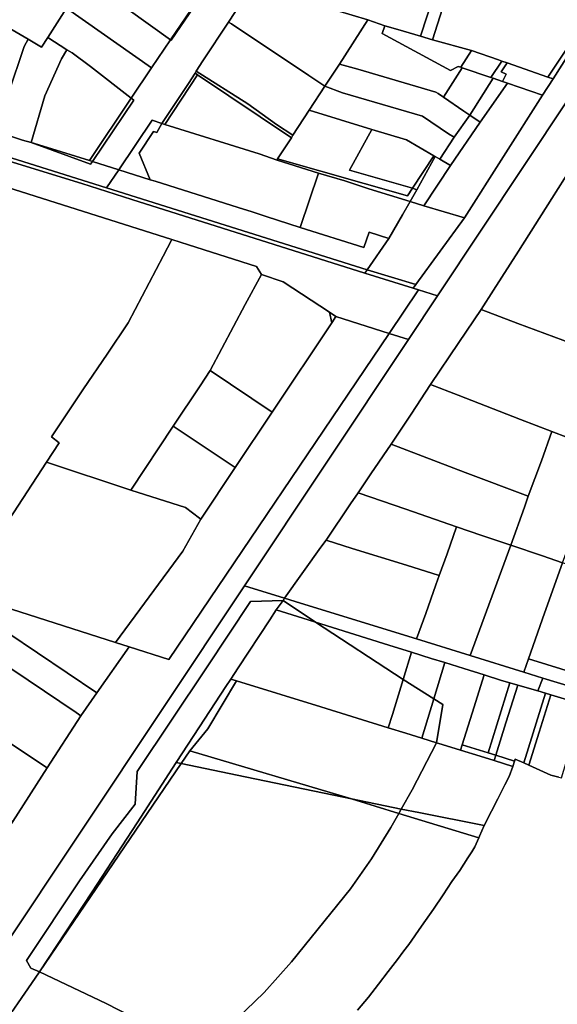
# Model space of a CAD drawing. Units: inches. Extents: x 7491821 to 7499275, y 5778530 to 5786787.
# Drawn here: x 7496050 to 7496237, y 5782324 to 5782667 of the extents above; entities that cross this region are included whole.
import ezdxf

# ---------------------------------------------------------------- set-up
doc = ezdxf.new("R2010")
doc.units = ezdxf.units.IN
doc.header["$MEASUREMENT"] = 0

msp = doc.modelspace()

# ---------------------------------------------------------------- linework, layer by layer
for points in [[(7496194.98, 5782570.48), (7496300.74, 5782729.78), (7496304.22, 5782735), (7496295.18, 5782738.15), (7496269.79, 5782700.55), (7496268.42, 5782701.46), (7496257.2, 5782684.84), (7496259.02, 5782683.6), (7496249.54, 5782668.67), (7496235.19, 5782646.08), (7496231.5, 5782640.43), (7496204.4, 5782597.75), (7496187.45, 5782574.52), (7496186.5, 5782573.17), (7496188.35, 5782572.58), (7496194.98, 5782570.48)], [(7496170.46, 5782579.6), (7496079.75, 5782608.11), (7495756.88, 5782709.91), (7495756.31, 5782708.35), (7495834.68, 5782683.59), (7495840.68, 5782681.73), (7495891.6, 5782666.02), (7495941.02, 5782650.32), (7496003.43, 5782630.49), (7496071.19, 5782609.61), (7496088.58, 5782604.11), (7496169.68, 5782578.48), (7496170.46, 5782579.6)], [(7496154.38, 5782671.5), (7496170.7, 5782666.65), (7496176.59, 5782664.64), (7496181.22, 5782663.28), (7496189.05, 5782660.94), (7496196.27, 5782683.02), (7496171.99, 5782691.18), (7496169.9, 5782692.06), (7496148.89, 5782706.08), (7496146.54, 5782702.68), (7496146.29, 5782702.82), (7496130.84, 5782679.11), (7496132.06, 5782678.74), (7496154.38, 5782671.5)], [(7496027.07, 5782675.13), (7496034.73, 5782670.28), (7496041.17, 5782666.4), (7496052.49, 5782659.96), (7496057.12, 5782657.1), (7496059.26, 5782660.57), (7496065.83, 5782670.71), (7496072.48, 5782680.92), (7496077.6, 5782689.07), (7496081.1, 5782694.47), (7496044.8, 5782705.31), (7496041.65, 5782699.91), (7496038.9, 5782695.16), (7496027.07, 5782675.13)], [(7496081.1, 5782694.47), (7496077.6, 5782689.07), (7496072.48, 5782680.92), (7496102.02, 5782659.76), (7496117.92, 5782683.22), (7496082.58, 5782693.9), (7496081.1, 5782694.47)], [(7496095.43, 5782649.92), (7496088.37, 5782639.37), (7496089.22, 5782638.68), (7496074.85, 5782617.36), (7496083.99, 5782614.44), (7496095.58, 5782631.74), (7496099.04, 5782630.6), (7496108.26, 5782644.48), (7496110.58, 5782648.1), (7496110.99, 5782648.78), (7496113.3, 5782652.42), (7496122.2, 5782665.88), (7496130.84, 5782679.11), (7496124.54, 5782681.14), (7496118.24, 5782683.12), (7496102.3, 5782659.56), (7496102.02, 5782659.76), (7496095.43, 5782649.92)], [(7496102.3, 5782659.56), (7496118.24, 5782683.12), (7496117.92, 5782683.22), (7496102.02, 5782659.76), (7496102.3, 5782659.56)], [(7496196.27, 5782683.02), (7496189.05, 5782660.94), (7496193.25, 5782659.69), (7496200.21, 5782681.7), (7496196.27, 5782683.02)], [(7496219.49, 5782679.49), (7496201.08, 5782684.94), (7496200.21, 5782681.7), (7496193.25, 5782659.69), (7496206.86, 5782655.96), (7496216.19, 5782652.78), (7496217.39, 5782652.31), (7496219.24, 5782651.66), (7496233.44, 5782646.69), (7496248.31, 5782669.11), (7496231.48, 5782675.19), (7496219.49, 5782679.49)], [(7496072.48, 5782680.92), (7496065.83, 5782670.71), (7496095.43, 5782649.92), (7496102.02, 5782659.76), (7496072.48, 5782680.92)], [(7496130.84, 5782679.11), (7496122.2, 5782665.88), (7496123.25, 5782665.24), (7496150.14, 5782647.32), (7496155.79, 5782643.56), (7496160.84, 5782651.26), (7496170.7, 5782666.65), (7496154.38, 5782671.5), (7496132.06, 5782678.74), (7496130.84, 5782679.11)], [(7496065.83, 5782670.71), (7496059.26, 5782660.57), (7496065.9, 5782656.2), (7496067.75, 5782655.13), (7496074.16, 5782650.39), (7496088.37, 5782639.37), (7496095.43, 5782649.92), (7496065.83, 5782670.71)], [(7496248.31, 5782669.11), (7496233.44, 5782646.69), (7496235.19, 5782646.08), (7496249.54, 5782668.67), (7496248.31, 5782669.11)], [(7496041.17, 5782666.4), (7496038.96, 5782660.96), (7496035.03, 5782649.05), (7496029.4, 5782631.31), (7496040.88, 5782627.84), (7496045.61, 5782641.15), (7496051.01, 5782657.37), (7496052.49, 5782659.96), (7496041.17, 5782666.4)], [(7496122.2, 5782665.88), (7496113.3, 5782652.42), (7496110.99, 5782648.78), (7496128.91, 5782637.4), (7496138.91, 5782630.22), (7496144.6, 5782626.47), (7496150.25, 5782635.15), (7496155.79, 5782643.56), (7496150.14, 5782647.32), (7496123.25, 5782665.24), (7496122.2, 5782665.88)], [(7496170.7, 5782666.65), (7496160.84, 5782651.26), (7496167.24, 5782649.44), (7496194.42, 5782641.5), (7496195.15, 5782641.01), (7496197.09, 5782639.68), (7496203.6, 5782649.97), (7496203.11, 5782650.14), (7496202.19, 5782650.39), (7496199.54, 5782649.06), (7496175.66, 5782661.86), (7496176.59, 5782664.64), (7496170.7, 5782666.65)], [(7496176.59, 5782664.64), (7496175.66, 5782661.86), (7496199.54, 5782649.06), (7496202.19, 5782650.39), (7496203.11, 5782650.14), (7496206.86, 5782655.96), (7496193.25, 5782659.69), (7496189.05, 5782660.94), (7496181.22, 5782663.28), (7496176.59, 5782664.64)], [(7496052.49, 5782659.96), (7496051.01, 5782657.37), (7496045.61, 5782641.15), (7496040.88, 5782627.84), (7496050.52, 5782624.77), (7496053.5, 5782623.96), (7496058.3, 5782640.2), (7496064.02, 5782653.08), (7496065.9, 5782656.2), (7496059.26, 5782660.57), (7496057.12, 5782657.1), (7496052.49, 5782659.96)], [(7496065.9, 5782656.2), (7496064.02, 5782653.08), (7496058.3, 5782640.2), (7496053.5, 5782623.96), (7496059.22, 5782622.15), (7496073.76, 5782617.71), (7496088.37, 5782639.37), (7496074.16, 5782650.39), (7496067.75, 5782655.13), (7496065.9, 5782656.2)], [(7496206.86, 5782655.96), (7496203.11, 5782650.14), (7496203.6, 5782649.97), (7496213.54, 5782646.63), (7496217.39, 5782652.31), (7496216.19, 5782652.78), (7496206.86, 5782655.96)], [(7496155.79, 5782643.56), (7496161.85, 5782641.27), (7496189.81, 5782633.11), (7496198.86, 5782626.95), (7496200.81, 5782625.75), (7496206.18, 5782633.47), (7496204.14, 5782634.84), (7496197.09, 5782639.68), (7496195.15, 5782641.01), (7496194.42, 5782641.5), (7496167.24, 5782649.44), (7496160.84, 5782651.26), (7496155.79, 5782643.56)], [(7496213.54, 5782646.63), (7496214.32, 5782646.34), (7496217.61, 5782645.21), (7496218.92, 5782647.74), (7496217.2, 5782648.55), (7496219.24, 5782651.66), (7496217.39, 5782652.31), (7496213.54, 5782646.63)], [(7496217.61, 5782645.21), (7496219.34, 5782644.62), (7496231.5, 5782640.43), (7496235.19, 5782646.08), (7496233.44, 5782646.69), (7496219.24, 5782651.66), (7496217.2, 5782648.55), (7496218.92, 5782647.74), (7496217.61, 5782645.21)], [(7495941.02, 5782650.32), (7495937.33, 5782642.59), (7496000.68, 5782622.45), (7496004.69, 5782621.18), (7496102.44, 5782590.12), (7496108.26, 5782588.27), (7496132.01, 5782580.79), (7496133.71, 5782578), (7496141.27, 5782575.41), (7496157.33, 5782564.88), (7496159.63, 5782563.37), (7496178.14, 5782557.45), (7496188.35, 5782572.58), (7496186.5, 5782573.17), (7496169.68, 5782578.48), (7496088.58, 5782604.11), (7496071.19, 5782609.61), (7496003.43, 5782630.49), (7495941.02, 5782650.32)], [(7496099.04, 5782630.6), (7496100.04, 5782630.27), (7496111.4, 5782647.49), (7496110.58, 5782648.1), (7496108.26, 5782644.48), (7496099.04, 5782630.6)], [(7496111.4, 5782647.49), (7496100.04, 5782630.27), (7496132.87, 5782620.04), (7496139.1, 5782617.78), (7496139.24, 5782618.31), (7496144.13, 5782625.61), (7496111.4, 5782647.49)], [(7496110.99, 5782648.78), (7496110.58, 5782648.1), (7496111.4, 5782647.49), (7496144.13, 5782625.61), (7496144.6, 5782626.47), (7496138.91, 5782630.22), (7496128.91, 5782637.4), (7496110.99, 5782648.78)], [(7496197.09, 5782639.68), (7496204.14, 5782634.84), (7496206.18, 5782633.47), (7496214.32, 5782646.34), (7496213.54, 5782646.63), (7496203.6, 5782649.97), (7496197.09, 5782639.68)], [(7496204.4, 5782597.75), (7496231.5, 5782640.43), (7496219.34, 5782644.62), (7496209.87, 5782630.97), (7496199.46, 5782615.95), (7496190.24, 5782601.9), (7496204.4, 5782597.75)], [(7496209.87, 5782630.97), (7496219.34, 5782644.62), (7496217.61, 5782645.21), (7496214.32, 5782646.34), (7496206.18, 5782633.47), (7496209.87, 5782630.97)], [(7496155.79, 5782643.56), (7496150.25, 5782635.15), (7496172.15, 5782628.53), (7496184.22, 5782624.89), (7496193.74, 5782619.3), (7496194.17, 5782619.04), (7496195.74, 5782618.12), (7496200.81, 5782625.75), (7496198.86, 5782626.95), (7496189.81, 5782633.11), (7496161.85, 5782641.27), (7496155.79, 5782643.56)], [(7496088.37, 5782639.37), (7496073.76, 5782617.71), (7496074.85, 5782617.36), (7496089.22, 5782638.68), (7496088.37, 5782639.37)], [(7496139.24, 5782618.31), (7496184.52, 5782605.42), (7496186.26, 5782608.04), (7496164.35, 5782614.27), (7496172.15, 5782628.53), (7496150.25, 5782635.15), (7496144.6, 5782626.47), (7496144.13, 5782625.61), (7496139.24, 5782618.31)], [(7496095.58, 5782631.74), (7496083.99, 5782614.44), (7496094.91, 5782610.96), (7496091.13, 5782620.23), (7496096.1, 5782627.79), (7496097.23, 5782627.44), (7496099.04, 5782630.6), (7496095.58, 5782631.74)], [(7496099.04, 5782630.6), (7496097.23, 5782627.44), (7496096.1, 5782627.79), (7496091.13, 5782620.23), (7496094.91, 5782610.96), (7496096.73, 5782610.46), (7496125.59, 5782601.3), (7496130.41, 5782599.74), (7496135.31, 5782598.19), (7496147.21, 5782594.37), (7496153.57, 5782613.29), (7496139.1, 5782617.78), (7496132.87, 5782620.04), (7496100.04, 5782630.27), (7496099.04, 5782630.6)], [(7496199.46, 5782615.95), (7496209.87, 5782630.97), (7496206.18, 5782633.47), (7496200.81, 5782625.75), (7496195.74, 5782618.12), (7496199.46, 5782615.95)], [(7496172.15, 5782628.53), (7496164.35, 5782614.27), (7496186.26, 5782608.04), (7496193.74, 5782619.3), (7496184.22, 5782624.89), (7496172.15, 5782628.53)], [(7496074.85, 5782617.36), (7496073.76, 5782617.71), (7496059.22, 5782622.15), (7496053.5, 5782623.96), (7496074.21, 5782616.42), (7496074.85, 5782617.36)], [(7496004.69, 5782621.18), (7496002.76, 5782615.02), (7495962.85, 5782487.56), (7495980.05, 5782482.18), (7495994.11, 5782477.84), (7496021.11, 5782469.49), (7496029.05, 5782466.97), (7496058.84, 5782512.59), (7496063.29, 5782519.37), (7496060.6, 5782521.36), (7496071.78, 5782538.13), (7496079.93, 5782550.23), (7496087.22, 5782561.1), (7496099.41, 5782584.36), (7496102.44, 5782590.12), (7496004.69, 5782621.18)], [(7496139.24, 5782618.31), (7496139.1, 5782617.78), (7496153.57, 5782613.29), (7496162.72, 5782610.62), (7496171.05, 5782607.8), (7496185.45, 5782603.36), (7496187.81, 5782607.46), (7496186.26, 5782608.04), (7496184.52, 5782605.42), (7496139.24, 5782618.31)], [(7496185.45, 5782603.36), (7496190.24, 5782601.9), (7496199.46, 5782615.95), (7496195.74, 5782618.12), (7496194.17, 5782619.04), (7496187.81, 5782607.46), (7496185.45, 5782603.36)], [(7496193.74, 5782619.3), (7496186.26, 5782608.04), (7496187.81, 5782607.46), (7496194.17, 5782619.04), (7496193.74, 5782619.3)], [(7496170.46, 5782579.6), (7496178.02, 5782590.48), (7496171.18, 5782592.7), (7496169.29, 5782587.36), (7496147.21, 5782594.37), (7496135.31, 5782598.19), (7496130.41, 5782599.74), (7496125.59, 5782601.3), (7496096.73, 5782610.46), (7496094.91, 5782610.96), (7496083.99, 5782614.44), (7496079.75, 5782608.11), (7496170.46, 5782579.6)], [(7496185.45, 5782603.36), (7496171.05, 5782607.8), (7496162.72, 5782610.62), (7496153.57, 5782613.29), (7496147.21, 5782594.37), (7496169.29, 5782587.36), (7496171.18, 5782592.7), (7496178.02, 5782590.48), (7496182.81, 5782598.79), (7496185.45, 5782603.36)], [(7496210.22, 5782565.76), (7496222.98, 5782560.9), (7496251.15, 5782550.46), (7496256, 5782548.66), (7496260.17, 5782547.12), (7496262.3, 5782546.26), (7496266.9, 5782544.36), (7496268.09, 5782543.88), (7496274.6, 5782541.53), (7496278.04, 5782550.81), (7496257.62, 5782558.55), (7496261.35, 5782576.27), (7496264.28, 5782585.11), (7496267.29, 5782593.07), (7496270.57, 5782600.91), (7496271.6, 5782603.13), (7496255.55, 5782609.22), (7496241.37, 5782614.93), (7496234.77, 5782604.42), (7496223.15, 5782586.06), (7496214.48, 5782572.45), (7496210.22, 5782565.76)], [(7496170.46, 5782579.6), (7496187.45, 5782574.52), (7496204.4, 5782597.75), (7496190.24, 5782601.9), (7496185.45, 5782603.36), (7496182.81, 5782598.79), (7496178.02, 5782590.48), (7496170.46, 5782579.6)], [(7496115.83, 5782544.48), (7496128.01, 5782567.49), (7496133.71, 5782578), (7496132.01, 5782580.79), (7496108.26, 5782588.27), (7496102.44, 5782590.12), (7496099.41, 5782584.36), (7496087.22, 5782561.1), (7496079.93, 5782550.23), (7496071.78, 5782538.13), (7496060.6, 5782521.36), (7496063.29, 5782519.37), (7496058.84, 5782512.59), (7496088.22, 5782502.88), (7496102.97, 5782525.11), (7496112.31, 5782539.18), (7496115.83, 5782544.48)], [(7496170.46, 5782579.6), (7496169.68, 5782578.48), (7496186.5, 5782573.17), (7496187.45, 5782574.52), (7496170.46, 5782579.6)], [(7496115.83, 5782544.48), (7496137.46, 5782530.06), (7496158.15, 5782561.15), (7496157.33, 5782564.88), (7496141.27, 5782575.41), (7496133.71, 5782578), (7496128.01, 5782567.49), (7496115.83, 5782544.48)], [(7496188.35, 5782572.58), (7496178.14, 5782557.45), (7496184.89, 5782555.29), (7496194.98, 5782570.48), (7496188.35, 5782572.58)], [(7496192.54, 5782539.68), (7496202.13, 5782535.92), (7496223.87, 5782527.45), (7496234.74, 5782523.27), (7496240.2, 5782521.18), (7496244.77, 5782519.44), (7496247.62, 5782526.7), (7496249.78, 5782532.36), (7496252.62, 5782539.64), (7496256, 5782548.66), (7496251.15, 5782550.46), (7496222.98, 5782560.9), (7496210.22, 5782565.76), (7496202.43, 5782554.23), (7496192.54, 5782539.68)], [(7496159.63, 5782563.37), (7496158.15, 5782561.15), (7496137.46, 5782530.06), (7496124.57, 5782510.71), (7496112.6, 5782492.73), (7496106.29, 5782481.59), (7496082.92, 5782449.78), (7496087.59, 5782448.3), (7496101.49, 5782443.84), (7496178.14, 5782557.45), (7496159.63, 5782563.37)], [(7496157.33, 5782564.88), (7496158.15, 5782561.15), (7496159.63, 5782563.37), (7496157.33, 5782564.88)], [(7496178.14, 5782557.45), (7496101.49, 5782443.84), (7496087.59, 5782448.3), (7496076.32, 5782432.18), (7496070.76, 5782424.24), (7496059.13, 5782406.1), (7496047.13, 5782387.45), (7496041.37, 5782378.62), (7496034.9, 5782369.75), (7496023.53, 5782352.55), (7496042.6, 5782341.65), (7496127.77, 5782469.51), (7496184.89, 5782555.29), (7496178.14, 5782557.45)], [(7496102.97, 5782525.11), (7496124.57, 5782510.71), (7496137.46, 5782530.06), (7496115.83, 5782544.48), (7496112.31, 5782539.18), (7496102.97, 5782525.11)], [(7496178.8, 5782518.8), (7496204.63, 5782508.98), (7496226.54, 5782500.7), (7496231.13, 5782513.1), (7496234.74, 5782523.27), (7496223.87, 5782527.45), (7496202.13, 5782535.92), (7496192.54, 5782539.68), (7496185.83, 5782529.34), (7496178.8, 5782518.8)], [(7496088.22, 5782502.88), (7496107.2, 5782496.78), (7496112.11, 5782493.05), (7496112.6, 5782492.73), (7496124.57, 5782510.71), (7496102.97, 5782525.11), (7496088.22, 5782502.88)], [(7496220.54, 5782483.64), (7496231.48, 5782479.94), (7496238.45, 5782477.56), (7496241.8, 5782486.3), (7496247.9, 5782502.82), (7496252.88, 5782516.3), (7496250.86, 5782517.1), (7496248.97, 5782517.82), (7496244.77, 5782519.44), (7496240.2, 5782521.18), (7496234.74, 5782523.27), (7496231.13, 5782513.1), (7496226.54, 5782500.7), (7496225.25, 5782496.93), (7496220.54, 5782483.64)], [(7496167.3, 5782501.91), (7496183.9, 5782496.2), (7496201.58, 5782490.11), (7496210.4, 5782487.07), (7496220.54, 5782483.64), (7496225.25, 5782496.93), (7496226.54, 5782500.7), (7496204.63, 5782508.98), (7496178.8, 5782518.8), (7496171.79, 5782508.54), (7496167.3, 5782501.91)], [(7496058.84, 5782512.59), (7496029.05, 5782466.97), (7496037.52, 5782464.3), (7496082.92, 5782449.78), (7496106.29, 5782481.59), (7496112.6, 5782492.73), (7496112.11, 5782493.05), (7496107.2, 5782496.78), (7496088.22, 5782502.88), (7496058.84, 5782512.59)], [(7496156.16, 5782485.42), (7496165.25, 5782482.56), (7496184.17, 5782476.65), (7496195.59, 5782473.08), (7496198.31, 5782480.67), (7496201.58, 5782490.11), (7496183.9, 5782496.2), (7496167.3, 5782501.91), (7496164.73, 5782498.11), (7496156.16, 5782485.42)], [(7496187.64, 5782450.99), (7496206.33, 5782445.21), (7496220.54, 5782483.64), (7496210.4, 5782487.07), (7496201.58, 5782490.11), (7496198.31, 5782480.67), (7496195.59, 5782473.08), (7496194.44, 5782469.86), (7496190.86, 5782459.87), (7496187.64, 5782450.99)], [(7496141.74, 5782465.2), (7496147.23, 5782463.5), (7496187.64, 5782450.99), (7496190.86, 5782459.87), (7496194.44, 5782469.86), (7496195.59, 5782473.08), (7496184.17, 5782476.65), (7496165.25, 5782482.56), (7496156.16, 5782485.42), (7496154.36, 5782482.98), (7496141.74, 5782465.2)], [(7496206.33, 5782445.21), (7496225.01, 5782439.44), (7496226.65, 5782444.08), (7496232.25, 5782460.02), (7496238.45, 5782477.56), (7496231.48, 5782479.94), (7496220.54, 5782483.64), (7496206.33, 5782445.21)], [(7496226.65, 5782444.08), (7496244.28, 5782438.56), (7496246.22, 5782444.52), (7496255.1, 5782471.89), (7496247.73, 5782474.4), (7496238.45, 5782477.56), (7496232.25, 5782460.02), (7496226.65, 5782444.08)], [(7496037.52, 5782464.3), (7496034.95, 5782460.06), (7496076.32, 5782432.18), (7496087.59, 5782448.3), (7496082.92, 5782449.78), (7496037.52, 5782464.3)], [(7496141.21, 5782464.45), (7496129.89, 5782464), (7496114.52, 5782440.95), (7496090.41, 5782404.79), (7496089.74, 5782393.4), (7496081.69, 5782383.12), (7496070.35, 5782366.72), (7496051.89, 5782338.97), (7496053.38, 5782336.33), (7496056.36, 5782335), (7496074.69, 5782362.95), (7496090.39, 5782386.91), (7496104.03, 5782407.94), (7496110.14, 5782417.34), (7496121.27, 5782434.42), (7496122.97, 5782436.98), (7496125.63, 5782440.96), (7496136.64, 5782457.67), (7496138.84, 5782461.09), (7496141.21, 5782464.45)], [(7496141.21, 5782464.45), (7496138.84, 5782461.09), (7496149.92, 5782457.66), (7496152.54, 5782456.83), (7496141.21, 5782464.45)], [(7496141.74, 5782465.2), (7496141.21, 5782464.45), (7496152.54, 5782456.83), (7496178.08, 5782448.82), (7496185.98, 5782446.34), (7496192.72, 5782444.23), (7496197.52, 5782442.74), (7496204.18, 5782440.68), (7496211.19, 5782438.52), (7496217.26, 5782436.58), (7496220.17, 5782435.7), (7496222.89, 5782434.88), (7496229.87, 5782432.89), (7496231.7, 5782437.37), (7496225.01, 5782439.44), (7496206.33, 5782445.21), (7496187.64, 5782450.99), (7496147.23, 5782463.5), (7496141.74, 5782465.2)], [(7496034.95, 5782460.06), (7496029.92, 5782451.76), (7496069.12, 5782425.38), (7496070.76, 5782424.24), (7496076.32, 5782432.18), (7496034.95, 5782460.06)], [(7496138.84, 5782461.09), (7496136.64, 5782457.67), (7496125.63, 5782440.96), (7496122.97, 5782436.98), (7496124.96, 5782436.37), (7496154.39, 5782427.31), (7496177.82, 5782420.03), (7496179.25, 5782424.67), (7496183.03, 5782436.85), (7496152.54, 5782456.83), (7496149.92, 5782457.66), (7496138.84, 5782461.09)], [(7496152.54, 5782456.83), (7496183.03, 5782436.85), (7496185.98, 5782446.34), (7496178.08, 5782448.82), (7496152.54, 5782456.83)], [(7496018.39, 5782433.14), (7496059.13, 5782406.1), (7496070.76, 5782424.24), (7496069.12, 5782425.38), (7496029.92, 5782451.76), (7496018.39, 5782433.14)], [(7496185.98, 5782446.34), (7496183.03, 5782436.85), (7496193.69, 5782430.14), (7496197.52, 5782442.74), (7496192.72, 5782444.23), (7496185.98, 5782446.34)], [(7496197.52, 5782442.74), (7496193.69, 5782430.14), (7496196.85, 5782428.16), (7496194.68, 5782414.83), (7496196.56, 5782414.25), (7496203.03, 5782412.3), (7496203.58, 5782414.08), (7496207.04, 5782425.1), (7496211.19, 5782438.52), (7496204.18, 5782440.68), (7496197.52, 5782442.74)], [(7496225.01, 5782439.44), (7496231.7, 5782437.37), (7496242.81, 5782433.93), (7496244.28, 5782438.56), (7496226.65, 5782444.08), (7496225.01, 5782439.44)], [(7496211.19, 5782438.52), (7496207.04, 5782425.1), (7496203.58, 5782414.08), (7496212.63, 5782411.29), (7496220.17, 5782435.7), (7496217.26, 5782436.58), (7496211.19, 5782438.52)], [(7496124.96, 5782436.37), (7496122.97, 5782436.98), (7496121.27, 5782434.42), (7496110.14, 5782417.34), (7496104.03, 5782407.94), (7496105.75, 5782407.59), (7496108.73, 5782411.97), (7496115.03, 5782419.72), (7496124.96, 5782436.37)], [(7496124.96, 5782436.37), (7496115.03, 5782419.72), (7496108.73, 5782411.97), (7496164.98, 5782395.3), (7496182.37, 5782391.74), (7496186.21, 5782398.43), (7496194.68, 5782414.83), (7496189.5, 5782416.41), (7496183.9, 5782418.13), (7496177.82, 5782420.03), (7496154.39, 5782427.31), (7496124.96, 5782436.37)], [(7496183.03, 5782436.85), (7496179.25, 5782424.67), (7496177.82, 5782420.03), (7496183.9, 5782418.13), (7496189.5, 5782416.41), (7496193.69, 5782430.14), (7496183.03, 5782436.85)], [(7496220.17, 5782435.7), (7496212.63, 5782411.29), (7496215.33, 5782410.46), (7496218.8, 5782421.76), (7496222.89, 5782434.88), (7496220.17, 5782435.7)], [(7496222.89, 5782434.88), (7496218.8, 5782421.76), (7496215.33, 5782410.46), (7496221.79, 5782408.46), (7496222.03, 5782409.16), (7496225.05, 5782407.8), (7496232.55, 5782432.08), (7496229.87, 5782432.89), (7496222.89, 5782434.88)], [(7496258.72, 5782429.01), (7496248.35, 5782432.22), (7496242.81, 5782433.93), (7496231.7, 5782437.37), (7496229.87, 5782432.89), (7496232.55, 5782432.08), (7496234.42, 5782431.52), (7496246.02, 5782428.04), (7496257.37, 5782424.63), (7496258.72, 5782429.01)], [(7496018.39, 5782433.14), (7496006.82, 5782415.25), (7496040.54, 5782392.68), (7496047.13, 5782387.45), (7496059.13, 5782406.1), (7496018.39, 5782433.14)], [(7496232.55, 5782432.08), (7496225.05, 5782407.8), (7496226.76, 5782407.03), (7496230.33, 5782418.58), (7496234.42, 5782431.52), (7496232.55, 5782432.08)], [(7496226.76, 5782407.03), (7496234.48, 5782403.55), (7496237.2, 5782402.88), (7496238.18, 5782402.64), (7496242.1, 5782415.64), (7496246.02, 5782428.04), (7496234.42, 5782431.52), (7496230.33, 5782418.58), (7496226.76, 5782407.03)], [(7496193.69, 5782430.14), (7496189.5, 5782416.41), (7496194.68, 5782414.83), (7496196.85, 5782428.16), (7496193.69, 5782430.14)], [(7496194.68, 5782414.83), (7496186.21, 5782398.43), (7496182.37, 5782391.74), (7496188.44, 5782390.49), (7496211.19, 5782386.01), (7496213.78, 5782390.96), (7496215.93, 5782395.28), (7496218.43, 5782400.17), (7496219.95, 5782403.03), (7496221.17, 5782406.62), (7496214.75, 5782408.6), (7496209.86, 5782410.12), (7496203.03, 5782412.3), (7496196.56, 5782414.25), (7496194.68, 5782414.83)], [(7496203.58, 5782414.08), (7496203.03, 5782412.3), (7496209.86, 5782410.12), (7496214.75, 5782408.6), (7496215.33, 5782410.46), (7496212.63, 5782411.29), (7496203.58, 5782414.08)], [(7496108.73, 5782411.97), (7496105.75, 5782407.59), (7496125.2, 5782403.59), (7496164.98, 5782395.3), (7496108.73, 5782411.97)], [(7496056.36, 5782335), (7496105.75, 5782407.59), (7496104.03, 5782407.94), (7496090.39, 5782386.91), (7496074.69, 5782362.95), (7496056.36, 5782335)], [(7496125.2, 5782403.59), (7496105.75, 5782407.59), (7496056.36, 5782335), (7496079.62, 5782324.04), (7496110.16, 5782308.38), (7496114.61, 5782309.2), (7496121.82, 5782315.49), (7496134.67, 5782327.88), (7496144.13, 5782338.55), (7496164.71, 5782363.98), (7496171.96, 5782374.45), (7496178.7, 5782385.35), (7496181.5, 5782390.23), (7496164.98, 5782395.3), (7496125.2, 5782403.59)], [(7496215.33, 5782410.46), (7496214.75, 5782408.6), (7496221.17, 5782406.62), (7496221.79, 5782408.46), (7496215.33, 5782410.46)], [(7496164.98, 5782395.3), (7496181.5, 5782390.23), (7496182.37, 5782391.74), (7496164.98, 5782395.3)], [(7496182.37, 5782391.74), (7496181.5, 5782390.23), (7496209.34, 5782381.7), (7496209.58, 5782382.26), (7496211.19, 5782386.01), (7496188.44, 5782390.49), (7496182.37, 5782391.74)]]:
    msp.add_lwpolyline(points, close=True)
for points in [[(7496300.74, 5782729.78), (7496194.98, 5782570.48), (7496184.89, 5782555.29), (7496127.77, 5782469.51), (7496127.77, 5782469.51), (7496141.74, 5782465.2), (7496154.36, 5782482.98), (7496156.16, 5782485.42), (7496164.73, 5782498.11), (7496167.3, 5782501.91), (7496171.79, 5782508.54), (7496178.8, 5782518.8), (7496185.83, 5782529.34), (7496192.54, 5782539.68), (7496202.43, 5782554.23), (7496210.22, 5782565.76), (7496214.48, 5782572.45), (7496223.15, 5782586.06), (7496234.77, 5782604.42), (7496241.37, 5782614.93)], [(7495756.88, 5782709.91), (7496079.75, 5782608.11), (7496083.99, 5782614.44), (7496074.85, 5782617.36), (7496074.21, 5782616.42), (7496053.5, 5782623.96), (7496050.52, 5782624.77), (7496040.88, 5782627.84), (7496029.4, 5782631.31), (7496005.72, 5782638.52), (7495999.02, 5782640.5), (7495999.02, 5782640.5), (7495998.14, 5782640.76), (7495997.61, 5782639.84), (7495976.79, 5782647.82), (7495970.34, 5782649.62), (7495953.58, 5782655.3), (7495935.61, 5782661), (7495929.9, 5782662.8), (7495927.24, 5782663.67), (7495919.52, 5782666.17), (7495918.79, 5782664.87), (7495898.12, 5782671.47)], [(7496041.64, 5782313.83), (7496054.94, 5782332.84), (7496056.36, 5782335), (7496053.38, 5782336.33), (7496051.89, 5782338.97), (7496070.35, 5782366.72), (7496081.69, 5782383.12), (7496089.74, 5782393.4), (7496090.41, 5782404.79), (7496114.52, 5782440.95), (7496129.89, 5782464), (7496141.21, 5782464.45), (7496141.74, 5782465.2), (7496127.77, 5782469.51), (7496127.77, 5782469.51), (7496042.6, 5782341.65), (7496040.13, 5782337.94), (7496028.17, 5782319.98)], [(7496237.2, 5782402.88), (7496234.48, 5782403.55), (7496226.76, 5782407.03), (7496225.05, 5782407.8), (7496222.03, 5782409.16), (7496222.03, 5782409.16), (7496221.79, 5782408.46), (7496221.17, 5782406.62), (7496219.95, 5782403.03), (7496218.43, 5782400.17), (7496215.93, 5782395.28), (7496213.78, 5782390.96), (7496211.19, 5782386.01), (7496209.58, 5782382.26), (7496209.34, 5782381.7), (7496208.01, 5782378.6), (7496206.92, 5782376.88), (7496205.58, 5782374.76), (7496202.72, 5782370.3), (7496199.96, 5782366.48), (7496196.9, 5782361.82), (7496193.56, 5782356.88), (7496189.36, 5782350.92), (7496184.94, 5782344.52), (7496183.2, 5782342.3), (7496181.1, 5782339.35), (7496177.84, 5782335.12), (7496174.41, 5782330.78), (7496170.91, 5782326.19), (7496167.16, 5782321.72)], [(7496167.16, 5782321.72), (7496170.91, 5782326.19), (7496174.41, 5782330.78), (7496177.84, 5782335.12), (7496181.1, 5782339.35), (7496183.2, 5782342.3), (7496184.94, 5782344.52), (7496189.36, 5782350.92), (7496193.56, 5782356.88), (7496196.9, 5782361.82), (7496199.96, 5782366.48), (7496202.72, 5782370.3), (7496205.58, 5782374.76), (7496206.92, 5782376.88), (7496208.01, 5782378.6), (7496209.34, 5782381.7), (7496181.5, 5782390.23), (7496181.5, 5782390.23), (7496178.7, 5782385.35), (7496171.96, 5782374.45), (7496164.71, 5782363.98), (7496144.13, 5782338.55), (7496134.67, 5782327.88), (7496121.82, 5782315.49)], [(7496110.16, 5782308.38), (7496079.62, 5782324.04), (7496056.36, 5782335), (7496054.94, 5782332.84), (7496041.64, 5782313.83)]]:
    msp.add_lwpolyline(points)

doc.saveas('drawing.dxf')
